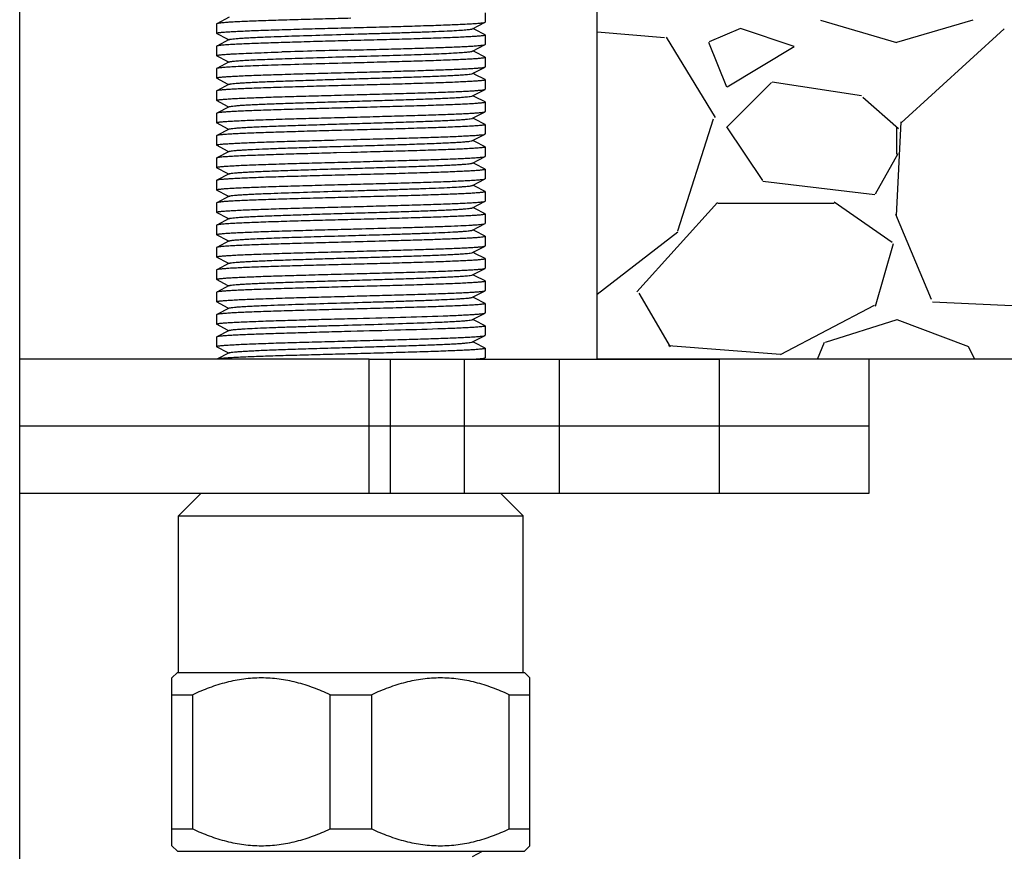
# Model space of a CAD drawing. Extents: x 580 to 8495, y -33 to 1603.
# Drawn here: x 6807 to 6851, y 1153 to 1190 of the extents above; entities that cross this region are included whole.
import ezdxf

# ---------------------------------------------------------------- set-up
doc = ezdxf.new("R2010")
doc.units = 0
doc.header["$MEASUREMENT"] = 0
doc.layers.get('0').update_dxf_attribs({"linetype": 'CONTINUOUS'})
doc.layers.add('02___PRT_ALL_AXES', color=7, linetype='CONTINUOUS')

msp = doc.modelspace()

# ---------------------------------------------------------------- linework, layer by layer
at = {"color": 7, "linetype": 'Continuous'}
for p, q in [((6807.459, 1141.99), (6807.459, 1212.49)), ((6814.509, 1161.215), (6814.259, 1160.965)), ((6814.509, 1161.215), (6830.009, 1161.215)), ((6830.009, 1161.215), (6830.259, 1160.965)), ((6814.259, 1153.465), (6814.259, 1160.965)), ((6830.259, 1153.465), (6830.259, 1160.965)), ((6814.259, 1160.215), (6815.189, 1160.215)), ((6815.189, 1154.215), (6815.189, 1160.215)), ((6821.328, 1160.215), (6823.189, 1160.215)), ((6821.328, 1154.215), (6821.328, 1160.215)), ((6823.189, 1154.215), (6823.189, 1160.215)), ((6829.328, 1160.215), (6830.259, 1160.215)), ((6829.328, 1154.215), (6829.328, 1160.215)), ((6814.259, 1154.215), (6815.189, 1154.215)), ((6821.328, 1154.215), (6823.189, 1154.215)), ((6829.328, 1154.215), (6830.259, 1154.215)), ((6814.509, 1153.215), (6814.259, 1153.465)), ((6814.509, 1153.215), (6830.009, 1153.215)), ((6827.694, 1152.981), (6828.143, 1153.215)), ((6830.009, 1153.215), (6830.259, 1153.465))]:
    msp.add_line(p, q, dxfattribs=at)
for p, q in [((6833.259, 1175.215), (6833.259, 1212.49)), ((6843.242, 1190.371), (6846.642, 1189.371)), ((6846.657, 1189.38), (6850.057, 1190.38)), ((6836.263, 1189.573), (6833.259, 1189.824)), ((6839.66, 1189.993), (6838.26, 1189.393)), ((6842.068, 1189.192), (6839.668, 1189.992)), ((6851.444, 1189.977), (6846.844, 1185.777)), ((6838.553, 1186.009), (6836.353, 1189.609)), ((6838.239, 1189.382), (6839.039, 1187.382)), ((6839.067, 1187.388), (6842.067, 1189.188)), ((6841.054, 1187.577), (6839.054, 1185.577)), ((6845.077, 1186.988), (6841.077, 1187.588)), ((6846.73, 1185.514), (6845.13, 1186.914)), ((6836.859, 1180.951), (6838.459, 1185.951)), ((6846.828, 1185.815), (6846.628, 1181.615)), ((6839.047, 1185.598), (6840.647, 1183.198)), ((6846.658, 1184.383), (6846.658, 1185.583)), ((6845.704, 1182.6), (6846.704, 1184.4)), ((6840.662, 1183.172), (6845.662, 1182.572)), ((6835.039, 1178.216), (6838.639, 1182.216)), ((6838.658, 1182.183), (6843.858, 1182.183)), ((6843.845, 1182.249), (6846.445, 1180.449)), ((6846.586, 1181.692), (6848.186, 1177.892)), ((6833.259, 1178.115), (6836.869, 1180.904)), ((6846.486, 1180.373), (6845.686, 1177.573)), ((6836.537, 1175.757), (6835.137, 1178.157)), ((6848.25, 1177.778), (6852.45, 1177.578)), ((6845.64, 1177.613), (6841.44, 1175.413)), ((6843.459, 1175.979), (6846.659, 1176.979)), ((6846.651, 1176.986), (6849.851, 1175.786)), ((6843.1, 1175.215), (6843.425, 1175.973)), ((6841.449, 1175.416), (6836.449, 1175.816)), ((6849.859, 1175.766), (6850.114, 1175.215)), ((6857.389, 1175.215), (6833.259, 1175.215))]:
    msp.add_line(p, q)
at = {"linetype": 'Continuous'}
for p, q in [((6816.824, 1190.499), (6816.266, 1190.208)), ((6816.266, 1190.208), (6816.259, 1190.2)), ((6827.694, 1189.981), (6828.251, 1190.271)), ((6828.251, 1190.271), (6828.259, 1190.279)), ((6816.266, 1189.771), (6816.259, 1189.779)), ((6816.266, 1189.771), (6816.735, 1189.527)), ((6827.8, 1189.943), (6827.711, 1189.99)), ((6828.251, 1189.708), (6827.8, 1189.943)), ((6828.251, 1189.708), (6828.259, 1189.7)), ((6816.266, 1189.208), (6816.259, 1189.2)), ((6816.824, 1189.499), (6816.266, 1189.208)), ((6816.735, 1189.527), (6816.807, 1189.49)), ((6827.694, 1188.981), (6828.251, 1189.271)), ((6828.251, 1189.271), (6828.259, 1189.279)), ((6816.266, 1188.771), (6816.259, 1188.779)), ((6816.266, 1188.771), (6816.735, 1188.527)), ((6827.8, 1188.943), (6827.711, 1188.99)), ((6828.251, 1188.708), (6827.8, 1188.943)), ((6816.824, 1188.499), (6816.266, 1188.208)), ((6816.735, 1188.527), (6816.807, 1188.49)), ((6828.251, 1188.708), (6828.259, 1188.7)), ((6816.266, 1188.208), (6816.259, 1188.2)), ((6827.694, 1187.981), (6828.251, 1188.271)), ((6827.8, 1187.943), (6827.711, 1187.99)), ((6828.251, 1187.708), (6827.8, 1187.943)), ((6828.251, 1188.271), (6828.259, 1188.279)), ((6816.266, 1187.771), (6816.259, 1187.779)), ((6816.266, 1187.771), (6816.735, 1187.527)), ((6816.824, 1187.499), (6816.266, 1187.208)), ((6816.735, 1187.527), (6816.807, 1187.49)), ((6828.251, 1187.708), (6828.259, 1187.7)), ((6816.266, 1187.208), (6816.259, 1187.2)), ((6827.694, 1186.981), (6828.251, 1187.271)), ((6827.8, 1186.943), (6827.711, 1186.99)), ((6828.251, 1187.271), (6828.259, 1187.279)), ((6816.266, 1186.771), (6816.259, 1186.779)), ((6816.266, 1186.771), (6816.735, 1186.527)), ((6828.251, 1186.708), (6827.8, 1186.943)), ((6828.251, 1186.708), (6828.259, 1186.7)), ((6816.266, 1186.208), (6816.259, 1186.2)), ((6816.824, 1186.499), (6816.266, 1186.208)), ((6816.735, 1186.527), (6816.807, 1186.49)), ((6827.694, 1185.981), (6828.251, 1186.271)), ((6828.251, 1186.271), (6828.259, 1186.279)), ((6816.266, 1185.771), (6816.259, 1185.779)), ((6816.266, 1185.771), (6816.735, 1185.527)), ((6827.8, 1185.943), (6827.711, 1185.99)), ((6828.251, 1185.708), (6827.8, 1185.943)), ((6828.251, 1185.708), (6828.259, 1185.7)), ((6816.824, 1185.499), (6816.266, 1185.208)), ((6816.735, 1185.527), (6816.807, 1185.49)), ((6827.694, 1184.981), (6828.251, 1185.271)), ((6828.251, 1185.271), (6828.259, 1185.279)), ((6816.266, 1185.208), (6816.259, 1185.2)), ((6816.266, 1184.771), (6816.259, 1184.779)), ((6816.266, 1184.771), (6816.735, 1184.527)), ((6821.61, 1185.012), (6822.259, 1185.029)), ((6827.8, 1184.943), (6827.711, 1184.99)), ((6828.251, 1184.708), (6827.8, 1184.943)), ((6816.824, 1184.499), (6816.266, 1184.208)), ((6816.735, 1184.527), (6816.807, 1184.49)), ((6822.259, 1184.45), (6821.61, 1184.433)), ((6828.251, 1184.708), (6828.259, 1184.7)), ((6816.266, 1184.208), (6816.259, 1184.2)), ((6827.694, 1183.981), (6828.251, 1184.271)), ((6827.8, 1183.943), (6827.711, 1183.99)), ((6828.251, 1183.708), (6827.8, 1183.943)), ((6828.251, 1184.271), (6828.259, 1184.279)), ((6816.266, 1183.771), (6816.259, 1183.779)), ((6816.266, 1183.771), (6816.735, 1183.527)), ((6816.824, 1183.499), (6816.266, 1183.208)), ((6816.735, 1183.527), (6816.807, 1183.49)), ((6828.251, 1183.708), (6828.259, 1183.7)), ((6816.266, 1183.208), (6816.259, 1183.2)), ((6827.694, 1182.981), (6828.251, 1183.271)), ((6828.251, 1183.271), (6828.259, 1183.279)), ((6816.266, 1182.771), (6816.259, 1182.779)), ((6816.266, 1182.771), (6816.735, 1182.527)), ((6827.8, 1182.943), (6827.711, 1182.99)), ((6828.251, 1182.708), (6827.8, 1182.943)), ((6828.251, 1182.708), (6828.259, 1182.7)), ((6816.266, 1182.208), (6816.259, 1182.2)), ((6816.824, 1182.499), (6816.266, 1182.208)), ((6816.735, 1182.527), (6816.807, 1182.49)), ((6827.694, 1181.981), (6828.251, 1182.271)), ((6828.251, 1182.271), (6828.259, 1182.279)), ((6816.266, 1181.771), (6816.259, 1181.779)), ((6816.266, 1181.771), (6816.735, 1181.527)), ((6827.8, 1181.943), (6827.711, 1181.99)), ((6828.251, 1181.708), (6827.8, 1181.943)), ((6828.251, 1181.708), (6828.259, 1181.7)), ((6816.824, 1181.499), (6816.266, 1181.208)), ((6816.735, 1181.527), (6816.807, 1181.49)), ((6827.694, 1180.981), (6828.251, 1181.271)), ((6828.251, 1181.271), (6828.259, 1181.279)), ((6816.266, 1181.208), (6816.259, 1181.2)), ((6827.8, 1180.943), (6827.711, 1180.99)), ((6828.251, 1180.708), (6827.8, 1180.943)), ((6816.266, 1180.771), (6816.259, 1180.779)), ((6816.266, 1180.771), (6816.735, 1180.527)), ((6816.824, 1180.499), (6816.266, 1180.208)), ((6816.735, 1180.527), (6816.807, 1180.49)), ((6828.251, 1180.708), (6828.259, 1180.7)), ((6816.266, 1180.208), (6816.259, 1180.2)), ((6827.694, 1179.981), (6828.251, 1180.271)), ((6827.8, 1179.943), (6827.711, 1179.99)), ((6828.251, 1179.708), (6827.8, 1179.943)), ((6828.251, 1180.271), (6828.259, 1180.279)), ((6816.266, 1179.771), (6816.259, 1179.779)), ((6816.266, 1179.771), (6816.735, 1179.527)), ((6816.824, 1179.499), (6816.266, 1179.208)), ((6816.735, 1179.527), (6816.807, 1179.49)), ((6828.251, 1179.708), (6828.259, 1179.7)), ((6816.266, 1179.208), (6816.259, 1179.2)), ((6827.694, 1178.981), (6828.251, 1179.271)), ((6828.251, 1179.271), (6828.259, 1179.279)), ((6816.266, 1178.771), (6816.259, 1178.779)), ((6816.266, 1178.771), (6816.735, 1178.527)), ((6827.8, 1178.943), (6827.711, 1178.99)), ((6828.251, 1178.708), (6827.8, 1178.943)), ((6828.251, 1178.708), (6828.259, 1178.7)), ((6816.266, 1178.208), (6816.259, 1178.2)), ((6816.824, 1178.499), (6816.266, 1178.208)), ((6816.735, 1178.527), (6816.807, 1178.49)), ((6827.694, 1177.981), (6828.251, 1178.271)), ((6828.251, 1178.271), (6828.259, 1178.279)), ((6816.266, 1177.771), (6816.259, 1177.779)), ((6816.266, 1177.771), (6816.735, 1177.527)), ((6827.8, 1177.943), (6827.711, 1177.99)), ((6828.251, 1177.708), (6827.8, 1177.943)), ((6816.824, 1177.499), (6816.266, 1177.208)), ((6816.735, 1177.527), (6816.807, 1177.49)), ((6828.251, 1177.708), (6828.259, 1177.7)), ((6816.266, 1177.208), (6816.259, 1177.2)), ((6827.694, 1176.981), (6828.251, 1177.271)), ((6827.8, 1176.943), (6827.711, 1176.99)), ((6828.251, 1176.708), (6827.8, 1176.943)), ((6828.251, 1177.271), (6828.259, 1177.279)), ((6816.266, 1176.771), (6816.259, 1176.779)), ((6816.266, 1176.771), (6816.735, 1176.527)), ((6816.824, 1176.499), (6816.266, 1176.208)), ((6816.735, 1176.527), (6816.807, 1176.49)), ((6828.251, 1176.708), (6828.259, 1176.7)), ((6816.266, 1176.208), (6816.259, 1176.2)), ((6827.694, 1175.981), (6828.251, 1176.271)), ((6827.8, 1175.943), (6827.711, 1175.99)), ((6828.251, 1176.271), (6828.259, 1176.279)), ((6816.266, 1175.771), (6816.259, 1175.779)), ((6816.266, 1175.771), (6816.735, 1175.527)), ((6828.251, 1175.708), (6827.8, 1175.943)), ((6828.251, 1175.708), (6828.259, 1175.7)), ((6816.824, 1175.499), (6816.266, 1175.208)), ((6816.735, 1175.527), (6816.807, 1175.49)), ((6823.075, 1169.215), (6823.075, 1175.215)), ((6823.076, 1175.215), (6838.716, 1175.215)), ((6824.034, 1169.215), (6824.034, 1175.215)), ((6827.331, 1169.215), (6827.331, 1175.215)), ((6828.143, 1175.215), (6828.251, 1175.271)), ((6828.251, 1175.271), (6828.259, 1175.279)), ((6831.571, 1169.215), (6831.571, 1175.215)), ((6838.716, 1172.215), (6823.076, 1172.215)), ((6815.559, 1169.215), (6814.559, 1168.215)), ((6838.716, 1169.215), (6823.076, 1169.215)), ((6828.959, 1169.215), (6829.959, 1168.215)), ((6814.559, 1168.215), (6829.959, 1168.215))]:
    msp.add_line(p, q, dxfattribs=at)
for centre, radius, start, end in [((6837.535, 585.34), 603.883, 91.449543, 91.743149), ((6845.952, 282.724), 906.036, 91.4985, 91.694191)]:
    msp.add_arc(centre, radius, start, end, dxfattribs=at)
for points, start_tangent, end_tangent in [([(6822.259, 1190.45), (6821.126, 1190.42), (6820.033, 1190.389), (6819.021, 1190.359), (6818.125, 1190.329), (6817.732, 1190.314), (6817.379, 1190.299), (6817.069, 1190.284), (6816.807, 1190.269), (6816.594, 1190.253), (6816.432, 1190.238), (6816.322, 1190.223), (6816.288, 1190.216), (6816.267, 1190.208)], (-0.999648, -0.026516), (-0.88707, -0.461635)), ([(6822.259, 1190.029), (6823.392, 1190.06), (6824.484, 1190.09), (6825.496, 1190.12), (6826.392, 1190.15), (6826.786, 1190.165), (6827.139, 1190.181), (6827.448, 1190.196), (6827.71, 1190.211), (6827.923, 1190.226), (6828.085, 1190.241), (6828.195, 1190.256), (6828.23, 1190.264), (6828.251, 1190.271)], (0.999648, 0.026516), (0.88709, 0.461597)), ([(6816.259, 1189.779), (6816.266, 1189.787), (6816.288, 1189.795), (6816.324, 1189.803), (6816.374, 1189.811), (6816.439, 1189.818), (6816.517, 1189.826), (6816.715, 1189.842), (6816.967, 1189.857), (6817.27, 1189.873), (6817.621, 1189.889), (6818.016, 1189.904), (6818.452, 1189.92), (6818.925, 1189.936), (6819.963, 1189.967), (6821.088, 1189.998), (6822.259, 1190.029)], (0.00017, 1), (0.999648, 0.026516)), ([(6816.824, 1189.499), (6816.844, 1189.506), (6816.877, 1189.514), (6816.978, 1189.529), (6817.127, 1189.544), (6817.322, 1189.559), (6817.561, 1189.574), (6817.841, 1189.589), (6818.162, 1189.604), (6818.519, 1189.619), (6819.777, 1189.664), (6821.234, 1189.71), (6822.773, 1189.755), (6823.535, 1189.777), (6824.271, 1189.8), (6824.967, 1189.823), (6825.608, 1189.845), (6826.181, 1189.868), (6826.676, 1189.89), (6827.082, 1189.913), (6827.249, 1189.924), (6827.39, 1189.936), (6827.506, 1189.947), (6827.596, 1189.958), (6827.658, 1189.969), (6827.694, 1189.981)], (0.886576, 0.462582), (0.886624, 0.462492)), ([(6828.259, 1189.7), (6828.251, 1189.692), (6828.23, 1189.684), (6828.194, 1189.676), (6828.143, 1189.669), (6828.079, 1189.661), (6828, 1189.653), (6827.802, 1189.637), (6827.55, 1189.622), (6827.248, 1189.606), (6826.897, 1189.591), (6826.501, 1189.575), (6826.065, 1189.559), (6825.592, 1189.544), (6824.555, 1189.512), (6823.429, 1189.481), (6822.259, 1189.45)], (0.00027, -1), (-0.999648, -0.026516)), ([(6822.259, 1189.45), (6821.126, 1189.42), (6820.033, 1189.389), (6819.021, 1189.359), (6818.126, 1189.329), (6817.732, 1189.314), (6817.379, 1189.299), (6817.07, 1189.284), (6816.807, 1189.269), (6816.594, 1189.253), (6816.432, 1189.238), (6816.322, 1189.223), (6816.288, 1189.216), (6816.267, 1189.208)], (-0.999648, -0.026516), (-0.887105, -0.461568)), ([(6822.259, 1189.029), (6823.392, 1189.06), (6824.484, 1189.09), (6825.496, 1189.12), (6826.392, 1189.15), (6826.786, 1189.165), (6827.139, 1189.181), (6827.448, 1189.196), (6827.71, 1189.211), (6827.923, 1189.226), (6828.085, 1189.241), (6828.195, 1189.256), (6828.23, 1189.264), (6828.251, 1189.271)], (0.999648, 0.026516), (0.887082, 0.461613)), ([(6816.259, 1188.779), (6816.271, 1188.79), (6816.308, 1188.8), (6816.37, 1188.81), (6816.456, 1188.82), (6816.566, 1188.831), (6816.7, 1188.841), (6816.856, 1188.851), (6817.035, 1188.861), (6817.457, 1188.882), (6817.959, 1188.902), (6818.532, 1188.923), (6819.165, 1188.943)], (-0.007276, 0.999974), (0.999521, 0.030942)), ([(6819.452, 1188.653), (6820.73, 1188.694), (6822.109, 1188.735), (6823.497, 1188.776), (6824.804, 1188.817), (6825.4, 1188.838), (6825.943, 1188.858), (6826.427, 1188.878), (6826.841, 1188.899), (6827.18, 1188.919), (6827.319, 1188.93), (6827.437, 1188.94), (6827.534, 1188.95), (6827.61, 1188.96), (6827.663, 1188.97), (6827.694, 1188.981)], (0.999418, 0.034102), (0.887053, 0.461668)), ([(6819.165, 1188.364), (6818.562, 1188.344), (6818.013, 1188.325), (6817.527, 1188.305), (6817.113, 1188.286), (6816.775, 1188.266), (6816.636, 1188.257), (6816.519, 1188.247), (6816.423, 1188.237), (6816.348, 1188.227), (6816.296, 1188.218), (6816.267, 1188.208)], (-0.999521, -0.030942), (-0.886761, -0.462227)), ([(6816.824, 1188.499), (6816.852, 1188.508), (6816.901, 1188.518), (6816.969, 1188.528), (6817.057, 1188.537), (6817.291, 1188.557), (6817.597, 1188.576), (6817.973, 1188.595), (6818.411, 1188.615), (6818.908, 1188.634), (6819.452, 1188.653)], (0.886371, 0.462976), (0.999418, 0.034102)), ([(6828.259, 1188.7), (6828.251, 1188.692), (6828.23, 1188.684), (6828.194, 1188.676), (6828.143, 1188.669), (6828.079, 1188.661), (6828, 1188.653), (6827.802, 1188.637), (6827.55, 1188.622), (6827.248, 1188.606), (6826.897, 1188.591), (6826.501, 1188.575), (6826.065, 1188.559), (6825.592, 1188.544), (6824.555, 1188.512), (6823.429, 1188.481), (6822.259, 1188.45)], (0.000154, -1), (-0.999648, -0.026516)), ([(6816.259, 1187.779), (6816.266, 1187.787), (6816.288, 1187.795), (6816.324, 1187.803), (6816.374, 1187.811), (6816.439, 1187.818), (6816.517, 1187.826), (6816.715, 1187.842), (6816.967, 1187.857), (6817.27, 1187.873), (6817.621, 1187.889), (6818.016, 1187.904), (6818.452, 1187.92), (6818.925, 1187.936), (6819.963, 1187.967), (6821.088, 1187.998), (6822.259, 1188.029)], (-0.000147, 1), (0.999648, 0.026516)), ([(6816.824, 1187.499), (6816.844, 1187.506), (6816.877, 1187.514), (6816.978, 1187.529), (6817.127, 1187.544), (6817.322, 1187.559), (6817.561, 1187.574), (6817.841, 1187.589), (6818.162, 1187.604), (6818.519, 1187.619), (6819.33, 1187.649), (6820.246, 1187.679), (6821.234, 1187.71), (6822.259, 1187.74), (6823.283, 1187.77), (6824.271, 1187.8), (6825.187, 1187.83), (6825.998, 1187.86), (6826.355, 1187.875), (6826.676, 1187.89), (6826.957, 1187.905), (6827.196, 1187.92), (6827.39, 1187.936), (6827.539, 1187.951), (6827.64, 1187.966), (6827.673, 1187.973), (6827.694, 1187.981)], (0.887041, 0.461691), (0.886602, 0.462533)), ([(6822.259, 1188.029), (6823.392, 1188.06), (6824.484, 1188.09), (6825.496, 1188.12), (6826.392, 1188.15), (6826.786, 1188.165), (6827.139, 1188.181), (6827.448, 1188.196), (6827.71, 1188.211), (6827.923, 1188.226), (6828.085, 1188.241), (6828.195, 1188.256), (6828.23, 1188.264), (6828.251, 1188.271)], (0.999648, 0.026516), (0.887096, 0.461584)), ([(6822.259, 1187.45), (6821.126, 1187.42), (6820.033, 1187.389), (6819.021, 1187.359), (6818.125, 1187.329), (6817.732, 1187.314), (6817.379, 1187.299), (6817.069, 1187.284), (6816.807, 1187.269), (6816.594, 1187.253), (6816.432, 1187.238), (6816.322, 1187.223), (6816.288, 1187.216), (6816.267, 1187.208)], (-0.999648, -0.026516), (-0.887081, -0.461613)), ([(6828.259, 1187.7), (6828.251, 1187.692), (6828.23, 1187.684), (6828.194, 1187.676), (6828.143, 1187.669), (6828.079, 1187.661), (6828, 1187.653), (6827.802, 1187.637), (6827.55, 1187.622), (6827.247, 1187.606), (6826.897, 1187.591), (6826.501, 1187.575), (6826.065, 1187.559), (6825.592, 1187.544), (6824.555, 1187.512), (6823.429, 1187.481), (6822.259, 1187.45)], (0.000158, -1), (-0.999648, -0.026516)), ([(6816.259, 1186.779), (6816.266, 1186.787), (6816.288, 1186.795), (6816.324, 1186.803), (6816.374, 1186.811), (6816.439, 1186.818), (6816.517, 1186.826), (6816.715, 1186.842), (6816.967, 1186.857), (6817.27, 1186.873), (6817.621, 1186.889), (6818.016, 1186.904), (6818.452, 1186.92), (6818.925, 1186.936), (6819.962, 1186.967), (6821.088, 1186.998), (6822.259, 1187.029)], (-0.00026, 1), (0.999648, 0.026516)), ([(6816.824, 1186.499), (6816.844, 1186.506), (6816.877, 1186.514), (6816.978, 1186.529), (6817.127, 1186.544), (6817.322, 1186.559), (6817.561, 1186.574), (6817.841, 1186.589), (6818.162, 1186.604), (6818.519, 1186.619), (6819.33, 1186.649), (6820.246, 1186.679), (6821.234, 1186.71), (6822.259, 1186.74), (6823.283, 1186.77), (6824.271, 1186.8), (6825.187, 1186.83), (6825.998, 1186.86), (6826.355, 1186.875), (6826.676, 1186.89), (6826.957, 1186.905), (6827.196, 1186.92), (6827.39, 1186.936), (6827.539, 1186.951), (6827.64, 1186.966), (6827.673, 1186.973), (6827.694, 1186.981)], (0.886817, 0.462121), (0.88642, 0.462883)), ([(6822.259, 1187.029), (6823.392, 1187.06), (6824.484, 1187.09), (6825.496, 1187.12), (6826.392, 1187.15), (6826.786, 1187.165), (6827.139, 1187.181), (6827.448, 1187.196), (6827.71, 1187.211), (6827.923, 1187.226), (6828.085, 1187.241), (6828.195, 1187.256), (6828.23, 1187.264), (6828.251, 1187.271)], (0.999648, 0.026516), (0.887106, 0.461566)), ([(6828.259, 1186.7), (6828.251, 1186.692), (6828.23, 1186.684), (6828.194, 1186.676), (6828.143, 1186.669), (6828.079, 1186.661), (6828, 1186.653), (6827.802, 1186.637), (6827.55, 1186.622), (6827.247, 1186.606), (6826.897, 1186.591), (6826.501, 1186.575), (6826.065, 1186.559), (6825.592, 1186.544), (6824.555, 1186.512), (6823.429, 1186.481), (6822.259, 1186.45)], (-0.000168, -1), (-0.999648, -0.026516)), ([(6822.259, 1186.45), (6821.126, 1186.42), (6820.033, 1186.389), (6819.021, 1186.359), (6818.125, 1186.329), (6817.731, 1186.314), (6817.378, 1186.299), (6817.069, 1186.284), (6816.807, 1186.269), (6816.594, 1186.253), (6816.432, 1186.238), (6816.322, 1186.223), (6816.288, 1186.216), (6816.267, 1186.208)], (-0.999648, -0.026516), (-0.887089, -0.461597)), ([(6822.259, 1186.029), (6823.392, 1186.06), (6824.484, 1186.09), (6825.496, 1186.12), (6826.392, 1186.15), (6826.786, 1186.165), (6827.139, 1186.181), (6827.448, 1186.196), (6827.71, 1186.211), (6827.923, 1186.226), (6828.085, 1186.241), (6828.195, 1186.256), (6828.23, 1186.264), (6828.251, 1186.271)], (0.999648, 0.026516), (0.88707, 0.461634)), ([(6816.259, 1185.779), (6816.266, 1185.787), (6816.288, 1185.795), (6816.324, 1185.803), (6816.374, 1185.811), (6816.439, 1185.818), (6816.517, 1185.826), (6816.715, 1185.842), (6816.967, 1185.857), (6817.27, 1185.873), (6817.621, 1185.889), (6818.016, 1185.904), (6818.452, 1185.92), (6818.925, 1185.936), (6819.962, 1185.967), (6821.088, 1185.998), (6822.259, 1186.029)], (0.00027, 1), (0.999648, 0.026516)), ([(6816.824, 1185.499), (6816.844, 1185.506), (6816.877, 1185.514), (6816.978, 1185.529), (6817.127, 1185.544), (6817.322, 1185.559), (6817.561, 1185.574), (6817.841, 1185.589), (6818.162, 1185.604), (6818.519, 1185.619), (6819.33, 1185.649), (6820.246, 1185.679), (6821.234, 1185.71), (6822.259, 1185.74), (6823.283, 1185.77), (6824.271, 1185.8), (6825.187, 1185.83), (6825.998, 1185.86), (6826.355, 1185.875), (6826.676, 1185.89), (6826.957, 1185.905), (6827.196, 1185.92), (6827.39, 1185.936), (6827.539, 1185.951), (6827.64, 1185.966), (6827.673, 1185.973), (6827.694, 1185.981)], (0.886371, 0.462976), (0.886906, 0.46195)), ([(6828.259, 1185.7), (6828.251, 1185.692), (6828.23, 1185.684), (6828.194, 1185.676), (6828.143, 1185.669), (6828.079, 1185.661), (6828, 1185.653), (6827.802, 1185.637), (6827.55, 1185.622), (6827.247, 1185.606), (6826.897, 1185.591), (6826.501, 1185.575), (6826.065, 1185.559), (6825.592, 1185.544), (6824.555, 1185.512), (6823.429, 1185.481), (6822.259, 1185.45)], (-0.00001, -1), (-0.999648, -0.026516)), ([(6822.259, 1185.45), (6821.126, 1185.42), (6820.033, 1185.389), (6819.021, 1185.359), (6818.125, 1185.329), (6817.731, 1185.314), (6817.378, 1185.299), (6817.069, 1185.284), (6816.807, 1185.269), (6816.594, 1185.253), (6816.432, 1185.238), (6816.322, 1185.223), (6816.288, 1185.216), (6816.267, 1185.208)], (-0.999648, -0.026516), (-0.887096, -0.461585)), ([(6822.259, 1185.029), (6823.392, 1185.06), (6824.484, 1185.09), (6825.496, 1185.12), (6826.392, 1185.15), (6826.786, 1185.165), (6827.139, 1185.181), (6827.448, 1185.196), (6827.71, 1185.211), (6827.923, 1185.226), (6828.085, 1185.241), (6828.195, 1185.256), (6828.23, 1185.264), (6828.251, 1185.271)], (0.999648, 0.026516), (0.887097, 0.461584)), ([(6816.259, 1184.779), (6816.265, 1184.787), (6816.284, 1184.794), (6816.315, 1184.801), (6816.359, 1184.808), (6816.483, 1184.823), (6816.656, 1184.838), (6816.875, 1184.852), (6817.139, 1184.867), (6817.446, 1184.881), (6817.793, 1184.896), (6818.178, 1184.91), (6818.596, 1184.925), (6819.521, 1184.954), (6820.537, 1184.983), (6821.61, 1185.012)], (0.014437, 0.999896), (0.999644, 0.026673)), ([(6821.67, 1184.722), (6822.772, 1184.755), (6823.854, 1184.787), (6824.87, 1184.819), (6825.779, 1184.852), (6826.181, 1184.868), (6826.543, 1184.884), (6826.861, 1184.9), (6827.132, 1184.916), (6827.352, 1184.932), (6827.521, 1184.948), (6827.635, 1184.965), (6827.671, 1184.973), (6827.694, 1184.981)], (0.999568, 0.029398), (0.886975, 0.461817)), ([(6821.61, 1184.433), (6820.573, 1184.405), (6819.588, 1184.377), (6818.687, 1184.348), (6817.896, 1184.32), (6817.55, 1184.306), (6817.241, 1184.292), (6816.97, 1184.278), (6816.741, 1184.264), (6816.555, 1184.25), (6816.413, 1184.236), (6816.317, 1184.222), (6816.286, 1184.215), (6816.267, 1184.208)], (-0.999644, -0.026673), (-0.886798, -0.462157)), ([(6816.824, 1184.499), (6816.872, 1184.513), (6816.961, 1184.527), (6817.091, 1184.541), (6817.261, 1184.555), (6817.47, 1184.569), (6817.716, 1184.583), (6818.31, 1184.61), (6819.027, 1184.638), (6819.842, 1184.666), (6820.733, 1184.694), (6821.67, 1184.722)], (0.886778, 0.462196), (0.999568, 0.029398)), ([(6828.259, 1184.7), (6828.251, 1184.692), (6828.23, 1184.684), (6828.194, 1184.676), (6828.143, 1184.669), (6828.079, 1184.661), (6828, 1184.653), (6827.802, 1184.637), (6827.55, 1184.622), (6827.248, 1184.606), (6826.897, 1184.591), (6826.501, 1184.575), (6826.065, 1184.559), (6825.592, 1184.544), (6824.555, 1184.512), (6823.429, 1184.481), (6822.259, 1184.45)], (-0.00026, -1), (-0.999648, -0.026516)), ([(6816.259, 1183.779), (6816.266, 1183.787), (6816.288, 1183.795), (6816.324, 1183.803), (6816.374, 1183.811), (6816.439, 1183.818), (6816.517, 1183.826), (6816.715, 1183.842), (6816.967, 1183.857), (6817.27, 1183.873), (6817.621, 1183.889), (6818.016, 1183.904), (6818.452, 1183.92), (6818.925, 1183.936), (6819.963, 1183.967), (6821.088, 1183.998), (6822.259, 1184.029)], (0.00013, 1), (0.999648, 0.026516)), ([(6816.824, 1183.499), (6816.844, 1183.506), (6816.877, 1183.514), (6816.978, 1183.529), (6817.127, 1183.544), (6817.322, 1183.559), (6817.561, 1183.574), (6817.841, 1183.589), (6818.162, 1183.604), (6818.519, 1183.619), (6819.33, 1183.649), (6820.246, 1183.679), (6821.234, 1183.71), (6822.259, 1183.74), (6823.283, 1183.77), (6824.271, 1183.8), (6825.187, 1183.83), (6825.998, 1183.86), (6826.355, 1183.875), (6826.676, 1183.89), (6826.957, 1183.905), (6827.196, 1183.92), (6827.39, 1183.936), (6827.539, 1183.951), (6827.64, 1183.966), (6827.673, 1183.973), (6827.694, 1183.981)], (0.887011, 0.461749), (0.886354, 0.463008)), ([(6822.259, 1184.029), (6823.392, 1184.06), (6824.484, 1184.09), (6825.496, 1184.12), (6826.392, 1184.15), (6826.786, 1184.165), (6827.139, 1184.181), (6827.448, 1184.196), (6827.71, 1184.211), (6827.923, 1184.226), (6828.085, 1184.241), (6828.195, 1184.256), (6828.23, 1184.264), (6828.251, 1184.271)], (0.999648, 0.026516), (0.88709, 0.461596)), ([(6828.259, 1183.7), (6828.251, 1183.692), (6828.23, 1183.684), (6828.194, 1183.676), (6828.143, 1183.669), (6828.079, 1183.661), (6828, 1183.653), (6827.802, 1183.637), (6827.55, 1183.622), (6827.248, 1183.606), (6826.897, 1183.591), (6826.501, 1183.575), (6826.065, 1183.559), (6825.592, 1183.544), (6824.555, 1183.512), (6823.429, 1183.481), (6822.259, 1183.45)], (0.00029, -1), (-0.999648, -0.026516)), ([(6816.259, 1182.779), (6816.266, 1182.787), (6816.288, 1182.795), (6816.324, 1182.803), (6816.374, 1182.811), (6816.439, 1182.818), (6816.517, 1182.826), (6816.715, 1182.842), (6816.967, 1182.857), (6817.27, 1182.873), (6817.621, 1182.889), (6818.016, 1182.904), (6818.452, 1182.92), (6818.925, 1182.936), (6819.963, 1182.967), (6821.088, 1182.998), (6822.259, 1183.029)], (-0.00013, 1), (0.999648, 0.026516)), ([(6822.259, 1183.45), (6821.126, 1183.42), (6820.033, 1183.389), (6819.021, 1183.359), (6818.126, 1183.329), (6817.732, 1183.314), (6817.379, 1183.299), (6817.07, 1183.284), (6816.807, 1183.269), (6816.594, 1183.253), (6816.432, 1183.238), (6816.322, 1183.223), (6816.288, 1183.216), (6816.267, 1183.208)], (-0.999648, -0.026516), (-0.8871, -0.461578)), ([(6822.259, 1183.029), (6823.392, 1183.06), (6824.484, 1183.09), (6825.496, 1183.12), (6826.392, 1183.15), (6826.786, 1183.165), (6827.139, 1183.181), (6827.448, 1183.196), (6827.71, 1183.211), (6827.923, 1183.226), (6828.085, 1183.241), (6828.195, 1183.256), (6828.23, 1183.264), (6828.251, 1183.271)], (0.999648, 0.026516), (0.887078, 0.46162)), ([(6816.824, 1182.499), (6816.844, 1182.506), (6816.877, 1182.514), (6816.978, 1182.529), (6817.127, 1182.544), (6817.322, 1182.559), (6817.561, 1182.574), (6817.841, 1182.589), (6818.162, 1182.604), (6818.519, 1182.619), (6819.777, 1182.664), (6821.234, 1182.71), (6822.773, 1182.755), (6823.535, 1182.777), (6824.271, 1182.8), (6824.967, 1182.823), (6825.608, 1182.845), (6826.181, 1182.868), (6826.676, 1182.89), (6827.082, 1182.913), (6827.249, 1182.924), (6827.39, 1182.936), (6827.506, 1182.947), (6827.596, 1182.958), (6827.658, 1182.969), (6827.694, 1182.981)], (0.886532, 0.462668), (0.886672, 0.462399)), ([(6828.259, 1182.7), (6828.251, 1182.692), (6828.23, 1182.684), (6828.194, 1182.676), (6828.143, 1182.669), (6828.079, 1182.661), (6828, 1182.653), (6827.802, 1182.637), (6827.55, 1182.622), (6827.248, 1182.606), (6826.897, 1182.591), (6826.501, 1182.575), (6826.065, 1182.559), (6825.592, 1182.544), (6824.555, 1182.512), (6823.429, 1182.481), (6822.259, 1182.45)], (-0.000018, -1), (-0.999648, -0.026516)), ([(6822.259, 1182.45), (6821.126, 1182.42), (6820.033, 1182.389), (6819.021, 1182.359), (6818.126, 1182.329), (6817.732, 1182.314), (6817.379, 1182.299), (6817.07, 1182.284), (6816.807, 1182.269), (6816.594, 1182.253), (6816.432, 1182.238), (6816.322, 1182.223), (6816.288, 1182.216), (6816.267, 1182.208)], (-0.999648, -0.026516), (-0.887099, -0.461578)), ([(6822.259, 1182.029), (6823.392, 1182.06), (6824.484, 1182.09), (6825.496, 1182.12), (6826.392, 1182.15), (6826.786, 1182.165), (6827.139, 1182.181), (6827.448, 1182.196), (6827.71, 1182.211), (6827.923, 1182.226), (6828.085, 1182.241), (6828.195, 1182.256), (6828.23, 1182.264), (6828.251, 1182.271)], (0.999648, 0.026516), (0.8871, 0.461577)), ([(6816.259, 1181.779), (6816.266, 1181.787), (6816.288, 1181.795), (6816.324, 1181.803), (6816.374, 1181.811), (6816.439, 1181.818), (6816.517, 1181.826), (6816.715, 1181.842), (6816.967, 1181.857), (6817.27, 1181.873), (6817.621, 1181.889), (6818.016, 1181.904), (6818.452, 1181.92), (6818.925, 1181.936), (6819.963, 1181.967), (6821.088, 1181.998), (6822.259, 1182.029)], (0.000057, 1), (0.999648, 0.026516)), ([(6816.824, 1181.499), (6816.844, 1181.506), (6816.877, 1181.514), (6816.978, 1181.529), (6817.127, 1181.544), (6817.322, 1181.559), (6817.561, 1181.574), (6817.841, 1181.589), (6818.162, 1181.604), (6818.519, 1181.619), (6819.33, 1181.649), (6820.246, 1181.679), (6821.234, 1181.71), (6822.259, 1181.74), (6823.283, 1181.77), (6824.271, 1181.8), (6825.187, 1181.83), (6825.998, 1181.86), (6826.355, 1181.875), (6826.676, 1181.89), (6826.957, 1181.905), (6827.196, 1181.92), (6827.39, 1181.936), (6827.539, 1181.951), (6827.64, 1181.966), (6827.673, 1181.973), (6827.694, 1181.981)], (0.886424, 0.462874), (0.887063, 0.461648)), ([(6828.259, 1181.7), (6828.251, 1181.692), (6828.23, 1181.684), (6828.194, 1181.676), (6828.143, 1181.669), (6828.079, 1181.661), (6828, 1181.653), (6827.802, 1181.637), (6827.55, 1181.622), (6827.247, 1181.606), (6826.897, 1181.591), (6826.501, 1181.575), (6826.065, 1181.559), (6825.592, 1181.544), (6824.555, 1181.512), (6823.429, 1181.481), (6822.259, 1181.45)], (0.000131, -1), (-0.999648, -0.026516)), ([(6822.259, 1181.45), (6821.126, 1181.42), (6820.033, 1181.389), (6819.021, 1181.359), (6818.125, 1181.329), (6817.732, 1181.314), (6817.379, 1181.299), (6817.069, 1181.284), (6816.807, 1181.269), (6816.594, 1181.253), (6816.432, 1181.238), (6816.322, 1181.223), (6816.288, 1181.216), (6816.267, 1181.208)], (-0.999648, -0.026516), (-0.887078, -0.46162)), ([(6824.175, 1181.081), (6824.999, 1181.105), (6825.763, 1181.129), (6826.449, 1181.152), (6827.041, 1181.176), (6827.527, 1181.2), (6827.727, 1181.212), (6827.896, 1181.224), (6828.033, 1181.236), (6828.139, 1181.247), (6828.211, 1181.259), (6828.251, 1181.271)], (0.999608, 0.02798), (0.886768, 0.462215)), ([(6816.259, 1180.779), (6816.266, 1180.787), (6816.288, 1180.795), (6816.324, 1180.803), (6816.374, 1180.811), (6816.439, 1180.818), (6816.517, 1180.826), (6816.715, 1180.842), (6816.967, 1180.857), (6817.27, 1180.873), (6817.621, 1180.889), (6818.016, 1180.904), (6818.452, 1180.92), (6818.925, 1180.936), (6819.962, 1180.967), (6821.088, 1180.998), (6822.259, 1181.029)], (-0.000049, 1), (0.999648, 0.026516)), ([(6822.259, 1181.029), (6822.746, 1181.042), (6824.175, 1181.081)], (0.999648, 0.026516), (0.999608, 0.02798)), ([(6823.997, 1180.791), (6824.742, 1180.815), (6825.432, 1180.839), (6826.053, 1180.862), (6826.589, 1180.886), (6827.03, 1180.91), (6827.211, 1180.922), (6827.366, 1180.933), (6827.491, 1180.945), (6827.588, 1180.957), (6827.656, 1180.969), (6827.694, 1180.981)], (0.999524, 0.030838), (0.886537, 0.462657)), ([(6822.259, 1180.45), (6821.126, 1180.42), (6820.033, 1180.389), (6819.021, 1180.359), (6818.125, 1180.329), (6817.732, 1180.314), (6817.378, 1180.299), (6817.069, 1180.284), (6816.807, 1180.269), (6816.594, 1180.253), (6816.432, 1180.238), (6816.322, 1180.223), (6816.288, 1180.216), (6816.267, 1180.208)], (-0.999648, -0.026516), (-0.887089, -0.461599)), ([(6816.824, 1180.499), (6816.85, 1180.508), (6816.895, 1180.517), (6816.957, 1180.526), (6817.036, 1180.535), (6817.247, 1180.553), (6817.524, 1180.572), (6817.864, 1180.59), (6818.261, 1180.608), (6818.711, 1180.627), (6819.208, 1180.645), (6820.316, 1180.682), (6821.526, 1180.718), (6822.775, 1180.755), (6823.997, 1180.791)], (0.887057, 0.461659), (0.999524, 0.030838)), ([(6824.175, 1180.502), (6823.707, 1180.489), (6822.259, 1180.45)], (-0.999608, -0.02798), (-0.999648, -0.026516)), ([(6828.259, 1180.7), (6828.254, 1180.694), (6828.241, 1180.688), (6828.186, 1180.675), (6828.096, 1180.663), (6827.97, 1180.65), (6827.81, 1180.638), (6827.616, 1180.626), (6827.389, 1180.613), (6827.132, 1180.601), (6826.845, 1180.588), (6826.53, 1180.576), (6825.825, 1180.551), (6825.033, 1180.526), (6824.175, 1180.502)], (-0.003773, -0.999993), (-0.999608, -0.02798)), ([(6816.259, 1179.779), (6816.266, 1179.787), (6816.288, 1179.795), (6816.324, 1179.803), (6816.374, 1179.811), (6816.439, 1179.818), (6816.517, 1179.826), (6816.715, 1179.842), (6816.967, 1179.857), (6817.27, 1179.873), (6817.621, 1179.889), (6818.016, 1179.904), (6818.452, 1179.92), (6818.925, 1179.936), (6819.962, 1179.967), (6821.088, 1179.998), (6822.259, 1180.029)], (0.000271, 1), (0.999648, 0.026516)), ([(6816.824, 1179.499), (6816.844, 1179.506), (6816.877, 1179.514), (6816.978, 1179.529), (6817.127, 1179.544), (6817.322, 1179.559), (6817.561, 1179.574), (6817.841, 1179.589), (6818.162, 1179.604), (6818.519, 1179.619), (6819.33, 1179.649), (6820.246, 1179.679), (6821.234, 1179.71), (6822.259, 1179.74), (6823.283, 1179.77), (6824.271, 1179.8), (6825.187, 1179.83), (6825.998, 1179.86), (6826.355, 1179.875), (6826.676, 1179.89), (6826.957, 1179.905), (6827.196, 1179.92), (6827.39, 1179.936), (6827.539, 1179.951), (6827.64, 1179.966), (6827.673, 1179.973), (6827.694, 1179.981)], (0.886769, 0.462213), (0.886453, 0.462819)), ([(6822.259, 1180.029), (6823.392, 1180.06), (6824.484, 1180.09), (6825.496, 1180.12), (6826.392, 1180.15), (6826.786, 1180.165), (6827.139, 1180.181), (6827.448, 1180.196), (6827.71, 1180.211), (6827.923, 1180.226), (6828.085, 1180.241), (6828.195, 1180.256), (6828.23, 1180.264), (6828.251, 1180.271)], (0.999648, 0.026516), (0.88707, 0.461635)), ([(6828.259, 1179.7), (6828.251, 1179.692), (6828.23, 1179.684), (6828.194, 1179.676), (6828.143, 1179.669), (6828.079, 1179.661), (6828, 1179.653), (6827.802, 1179.637), (6827.55, 1179.622), (6827.247, 1179.606), (6826.897, 1179.591), (6826.501, 1179.575), (6826.065, 1179.559), (6825.592, 1179.544), (6824.555, 1179.512), (6823.429, 1179.481), (6822.259, 1179.45)], (0.000082, -1), (-0.999648, -0.026516)), ([(6822.259, 1179.45), (6821.126, 1179.42), (6820.033, 1179.389), (6819.021, 1179.359), (6818.125, 1179.329), (6817.731, 1179.314), (6817.378, 1179.299), (6817.069, 1179.284), (6816.807, 1179.269), (6816.594, 1179.253), (6816.432, 1179.238), (6816.322, 1179.223), (6816.288, 1179.216), (6816.267, 1179.208)], (-0.999648, -0.026516), (-0.887096, -0.461584)), ([(6822.259, 1179.029), (6823.392, 1179.06), (6824.484, 1179.09), (6825.496, 1179.12), (6826.392, 1179.15), (6826.786, 1179.165), (6827.139, 1179.181), (6827.448, 1179.196), (6827.71, 1179.211), (6827.923, 1179.226), (6828.085, 1179.241), (6828.195, 1179.256), (6828.23, 1179.264), (6828.251, 1179.271)], (0.999648, 0.026516), (0.887096, 0.461585)), ([(6816.259, 1178.779), (6816.266, 1178.787), (6816.288, 1178.795), (6816.324, 1178.803), (6816.374, 1178.811), (6816.439, 1178.818), (6816.517, 1178.826), (6816.715, 1178.842), (6816.967, 1178.857), (6817.27, 1178.873), (6817.621, 1178.889), (6818.016, 1178.904), (6818.452, 1178.92), (6818.925, 1178.936), (6819.963, 1178.967), (6821.088, 1178.998), (6822.259, 1179.029)], (0.000005, 1), (0.999648, 0.026516)), ([(6816.824, 1178.499), (6816.844, 1178.506), (6816.877, 1178.514), (6816.978, 1178.529), (6817.127, 1178.544), (6817.322, 1178.559), (6817.561, 1178.574), (6817.841, 1178.589), (6818.162, 1178.604), (6818.519, 1178.619), (6819.33, 1178.649), (6820.246, 1178.679), (6821.234, 1178.71), (6822.259, 1178.74), (6823.283, 1178.77), (6824.271, 1178.8), (6825.187, 1178.83), (6825.998, 1178.86), (6826.355, 1178.875), (6826.676, 1178.89), (6826.957, 1178.905), (6827.196, 1178.92), (6827.39, 1178.936), (6827.539, 1178.951), (6827.64, 1178.966), (6827.673, 1178.973), (6827.694, 1178.981)], (0.886357, 0.463003), (0.886945, 0.461874)), ([(6828.259, 1178.7), (6828.251, 1178.692), (6828.23, 1178.684), (6828.194, 1178.676), (6828.143, 1178.669), (6828.079, 1178.661), (6828, 1178.653), (6827.802, 1178.637), (6827.55, 1178.622), (6827.248, 1178.606), (6826.897, 1178.591), (6826.501, 1178.575), (6826.065, 1178.559), (6825.592, 1178.544), (6824.555, 1178.512), (6823.429, 1178.481), (6822.259, 1178.45)], (-0.000267, -1), (-0.999648, -0.026516)), ([(6822.259, 1178.45), (6821.126, 1178.42), (6820.033, 1178.389), (6819.021, 1178.359), (6818.125, 1178.329), (6817.732, 1178.314), (6817.379, 1178.299), (6817.069, 1178.284), (6816.807, 1178.269), (6816.594, 1178.253), (6816.432, 1178.238), (6816.322, 1178.223), (6816.288, 1178.216), (6816.267, 1178.208)], (-0.999648, -0.026516), (-0.88707, -0.461635)), ([(6822.259, 1178.029), (6823.392, 1178.06), (6824.484, 1178.09), (6825.496, 1178.12), (6826.392, 1178.15), (6826.786, 1178.165), (6827.139, 1178.181), (6827.448, 1178.196), (6827.71, 1178.211), (6827.923, 1178.226), (6828.085, 1178.241), (6828.195, 1178.256), (6828.23, 1178.264), (6828.251, 1178.271)], (0.999648, 0.026516), (0.88709, 0.461597)), ([(6816.259, 1177.779), (6816.266, 1177.787), (6816.288, 1177.795), (6816.324, 1177.803), (6816.374, 1177.811), (6816.439, 1177.818), (6816.517, 1177.826), (6816.715, 1177.842), (6816.967, 1177.857), (6817.27, 1177.873), (6817.621, 1177.889), (6818.016, 1177.904), (6818.452, 1177.92), (6818.925, 1177.936), (6819.963, 1177.967), (6821.088, 1177.998), (6822.259, 1178.029)], (0.000167, 1), (0.999648, 0.026516)), ([(6816.824, 1177.499), (6816.844, 1177.506), (6816.877, 1177.514), (6816.978, 1177.529), (6817.127, 1177.544), (6817.322, 1177.559), (6817.561, 1177.574), (6817.841, 1177.589), (6818.162, 1177.604), (6818.519, 1177.619), (6819.777, 1177.664), (6821.234, 1177.71), (6822.773, 1177.755), (6823.535, 1177.777), (6824.271, 1177.8), (6824.967, 1177.823), (6825.608, 1177.845), (6826.181, 1177.868), (6826.676, 1177.89), (6827.082, 1177.913), (6827.249, 1177.924), (6827.39, 1177.936), (6827.506, 1177.947), (6827.596, 1177.958), (6827.658, 1177.969), (6827.694, 1177.981)], (0.886859, 0.46204), (0.886923, 0.461917)), ([(6822.259, 1177.45), (6821.126, 1177.42), (6820.033, 1177.389), (6819.021, 1177.359), (6818.126, 1177.329), (6817.732, 1177.314), (6817.379, 1177.299), (6817.07, 1177.284), (6816.807, 1177.269), (6816.594, 1177.253), (6816.432, 1177.238), (6816.322, 1177.223), (6816.288, 1177.216), (6816.267, 1177.208)], (-0.999648, -0.026516), (-0.887105, -0.461567)), ([(6828.259, 1177.7), (6828.251, 1177.692), (6828.23, 1177.684), (6828.194, 1177.676), (6828.143, 1177.669), (6828.079, 1177.661), (6828, 1177.653), (6827.802, 1177.637), (6827.55, 1177.622), (6827.248, 1177.606), (6826.897, 1177.591), (6826.501, 1177.575), (6826.065, 1177.559), (6825.592, 1177.544), (6824.555, 1177.512), (6823.429, 1177.481), (6822.259, 1177.45)], (0.000256, -1), (-0.999648, -0.026516)), ([(6816.259, 1176.779), (6816.266, 1176.787), (6816.288, 1176.795), (6816.324, 1176.803), (6816.374, 1176.811), (6816.439, 1176.818), (6816.517, 1176.826), (6816.715, 1176.842), (6816.967, 1176.857), (6817.27, 1176.873), (6817.621, 1176.889), (6818.016, 1176.904), (6818.452, 1176.92), (6818.925, 1176.936), (6819.963, 1176.967), (6821.088, 1176.998), (6822.259, 1177.029)], (-0.000102, 1), (0.999648, 0.026516)), ([(6816.824, 1176.499), (6816.859, 1176.51), (6816.922, 1176.521), (6817.011, 1176.532), (6817.127, 1176.544), (6817.269, 1176.555), (6817.436, 1176.566), (6817.842, 1176.589), (6818.337, 1176.612), (6818.911, 1176.634), (6819.553, 1176.657), (6820.249, 1176.679), (6820.985, 1176.702), (6821.747, 1176.725), (6823.287, 1176.77), (6824.744, 1176.815), (6826.002, 1176.86)], (0.88698, 0.461807), (0.99919, 0.04024)), ([(6822.259, 1177.029), (6824.48, 1177.09), (6826.385, 1177.15)], (0.999648, 0.026516), (0.999333, 0.036513)), ([(6826.002, 1176.86), (6826.678, 1176.89), (6826.959, 1176.905), (6827.197, 1176.921), (6827.391, 1176.936), (6827.539, 1176.951), (6827.641, 1176.966), (6827.673, 1176.973), (6827.694, 1176.981)], (0.99919, 0.04024), (0.88639, 0.462938)), ([(6826.385, 1177.15), (6826.78, 1177.165), (6827.135, 1177.18), (6827.445, 1177.196), (6827.708, 1177.211), (6827.922, 1177.226), (6828.085, 1177.241), (6828.195, 1177.256), (6828.23, 1177.264), (6828.251, 1177.271)], (0.999333, 0.036513), (0.88674, 0.462268)), ([(6822.259, 1176.45), (6821.126, 1176.42), (6820.033, 1176.389), (6819.021, 1176.359), (6818.126, 1176.329), (6817.732, 1176.314), (6817.379, 1176.299), (6817.07, 1176.284), (6816.807, 1176.269), (6816.594, 1176.253), (6816.432, 1176.238), (6816.322, 1176.223), (6816.288, 1176.216), (6816.267, 1176.208)], (-0.999648, -0.026516), (-0.887104, -0.46157)), ([(6826.385, 1176.571), (6824.48, 1176.51), (6822.259, 1176.45)], (-0.999333, -0.036513), (-0.999648, -0.026516)), ([(6828.259, 1176.7), (6828.251, 1176.692), (6828.228, 1176.684), (6828.189, 1176.676), (6828.135, 1176.668), (6828.066, 1176.66), (6827.983, 1176.651), (6827.771, 1176.635), (6827.502, 1176.619), (6827.179, 1176.603), (6826.805, 1176.587), (6826.385, 1176.571)], (0.003249, -0.999995), (-0.999333, -0.036513)), ([(6816.259, 1175.779), (6816.266, 1175.787), (6816.288, 1175.795), (6816.324, 1175.803), (6816.374, 1175.811), (6816.439, 1175.818), (6816.517, 1175.826), (6816.715, 1175.842), (6816.967, 1175.857), (6817.27, 1175.873), (6817.621, 1175.889), (6818.016, 1175.904), (6818.452, 1175.92), (6818.925, 1175.936), (6819.963, 1175.967), (6821.088, 1175.998), (6822.259, 1176.029)], (-0.000132, 1), (0.999648, 0.026516)), ([(6816.824, 1175.499), (6816.844, 1175.506), (6816.877, 1175.514), (6816.978, 1175.529), (6817.127, 1175.544), (6817.322, 1175.559), (6817.561, 1175.574), (6817.841, 1175.589), (6818.162, 1175.604), (6818.519, 1175.619), (6819.33, 1175.649), (6820.246, 1175.679), (6821.234, 1175.71), (6822.259, 1175.74), (6823.283, 1175.77), (6824.271, 1175.8), (6825.187, 1175.83), (6825.998, 1175.86), (6826.355, 1175.875), (6826.676, 1175.89), (6826.957, 1175.905), (6827.196, 1175.92), (6827.39, 1175.936), (6827.539, 1175.951), (6827.64, 1175.966), (6827.673, 1175.973), (6827.694, 1175.981)], (0.88649, 0.462748), (0.886721, 0.462306)), ([(6822.259, 1176.029), (6823.392, 1176.06), (6824.484, 1176.09), (6825.496, 1176.12), (6826.392, 1176.15), (6826.786, 1176.165), (6827.139, 1176.181), (6827.448, 1176.196), (6827.71, 1176.211), (6827.923, 1176.226), (6828.085, 1176.241), (6828.195, 1176.256), (6828.23, 1176.264), (6828.251, 1176.271)], (0.999648, 0.026516), (0.887097, 0.461583)), ([(6828.259, 1175.7), (6828.251, 1175.692), (6828.23, 1175.684), (6828.194, 1175.676), (6828.143, 1175.669), (6828.079, 1175.661), (6828, 1175.653), (6827.802, 1175.637), (6827.55, 1175.622), (6827.247, 1175.606), (6826.897, 1175.591), (6826.501, 1175.575), (6826.065, 1175.559), (6825.592, 1175.544), (6824.555, 1175.512), (6823.429, 1175.481), (6822.259, 1175.45)], (0.000141, -1), (-0.999648, -0.026516)), ([(6822.259, 1175.45), (6821.158, 1175.421), (6820.093, 1175.391), (6819.103, 1175.362), (6818.22, 1175.332), (6817.474, 1175.303), (6817.161, 1175.288), (6816.891, 1175.274), (6816.667, 1175.259), (6816.49, 1175.244), (6816.362, 1175.23), (6816.285, 1175.215)], (-0.999648, -0.026516), (-0.962236, -0.272217)), ([(6827.773, 1175.215), (6827.96, 1175.229), (6828.103, 1175.243), (6828.2, 1175.257), (6828.232, 1175.264), (6828.251, 1175.271)], (0.997744, 0.067133), (0.887105, 0.461567))]:
    msp.add_spline(points, degree=3, dxfattribs=dict(at, start_tangent=start_tangent, end_tangent=end_tangent))
at = {"color": 7, "linetype": 'Continuous'}
for points, start_tangent, end_tangent in [([(6821.328, 1160.215), (6820.586, 1160.525), (6819.825, 1160.763), (6819.046, 1160.913), (6818.259, 1160.965), (6817.471, 1160.913), (6816.693, 1160.763), (6815.931, 1160.525), (6815.189, 1160.215)], (-0.905812, 0.42368), (-0.905812, -0.42368)), ([(6829.328, 1160.215), (6828.586, 1160.525), (6827.825, 1160.763), (6827.046, 1160.913), (6826.259, 1160.965), (6825.471, 1160.913), (6824.693, 1160.763), (6823.931, 1160.525), (6823.189, 1160.215)], (-0.905812, 0.42368), (-0.905812, -0.42368)), ([(6815.189, 1154.215), (6815.931, 1153.904), (6816.693, 1153.667), (6817.471, 1153.516), (6818.259, 1153.465), (6819.046, 1153.516), (6819.825, 1153.667), (6820.586, 1153.904), (6821.328, 1154.215)], (0.905812, -0.42368), (0.905812, 0.42368)), ([(6823.189, 1154.215), (6823.931, 1153.904), (6824.693, 1153.667), (6825.471, 1153.516), (6826.259, 1153.465), (6827.046, 1153.516), (6827.825, 1153.667), (6828.586, 1153.904), (6829.328, 1154.215)], (0.905812, -0.42368), (0.905812, 0.42368))]:
    msp.add_spline(points, degree=3, dxfattribs=dict(at, start_tangent=start_tangent, end_tangent=end_tangent))
at = {"layer": '02___PRT_ALL_AXES', "linetype": 'Continuous'}
for p, q in [((6828.259, 1190.7), (6828.259, 1190.279)), ((6816.259, 1190.2), (6816.259, 1189.779)), ((6828.259, 1189.7), (6828.259, 1189.279)), ((6816.259, 1189.2), (6816.259, 1188.779)), ((6828.259, 1188.7), (6828.259, 1188.279)), ((6816.259, 1188.2), (6816.259, 1187.779)), ((6828.259, 1187.7), (6828.259, 1187.279)), ((6816.259, 1187.2), (6816.259, 1186.779)), ((6828.259, 1186.7), (6828.259, 1186.279)), ((6816.259, 1186.2), (6816.259, 1185.779)), ((6828.259, 1185.7), (6828.259, 1185.279)), ((6816.259, 1185.2), (6816.259, 1184.779)), ((6828.259, 1184.7), (6828.259, 1184.279)), ((6816.259, 1184.2), (6816.259, 1183.779)), ((6828.259, 1183.7), (6828.259, 1183.279)), ((6816.259, 1183.2), (6816.259, 1182.779)), ((6828.259, 1182.7), (6828.259, 1182.279)), ((6816.259, 1182.2), (6816.259, 1181.779)), ((6828.259, 1181.7), (6828.259, 1181.279)), ((6816.259, 1181.2), (6816.259, 1180.779)), ((6828.259, 1180.7), (6828.259, 1180.279)), ((6816.259, 1180.2), (6816.259, 1179.779)), ((6828.259, 1179.7), (6828.259, 1179.279)), ((6816.259, 1179.2), (6816.259, 1178.779)), ((6828.259, 1178.7), (6828.259, 1178.279)), ((6816.259, 1178.2), (6816.259, 1177.779)), ((6828.259, 1177.7), (6828.259, 1177.279)), ((6816.259, 1177.2), (6816.259, 1176.779)), ((6828.259, 1176.7), (6828.259, 1176.279)), ((6816.259, 1176.2), (6816.259, 1175.779)), ((6828.259, 1175.7), (6828.259, 1175.279)), ((6823.076, 1175.215), (6807.459, 1175.215)), ((6845.398, 1175.215), (6838.716, 1175.215)), ((6838.716, 1175.215), (6838.716, 1169.215)), ((6845.399, 1175.215), (6845.399, 1169.215)), ((6823.075, 1172.215), (6807.459, 1172.215)), ((6845.398, 1172.215), (6838.716, 1172.215)), ((6823.075, 1169.215), (6807.459, 1169.215)), ((6845.398, 1169.215), (6838.716, 1169.215))]:
    msp.add_line(p, q, dxfattribs=at)
at = {"layer": '02___PRT_ALL_AXES', "color": 7, "linetype": 'Continuous'}
for p, q in [((6814.559, 1161.215), (6814.559, 1168.215)), ((6829.959, 1161.215), (6829.959, 1168.215))]:
    msp.add_line(p, q, dxfattribs=at)

doc.saveas('drawing.dxf')
